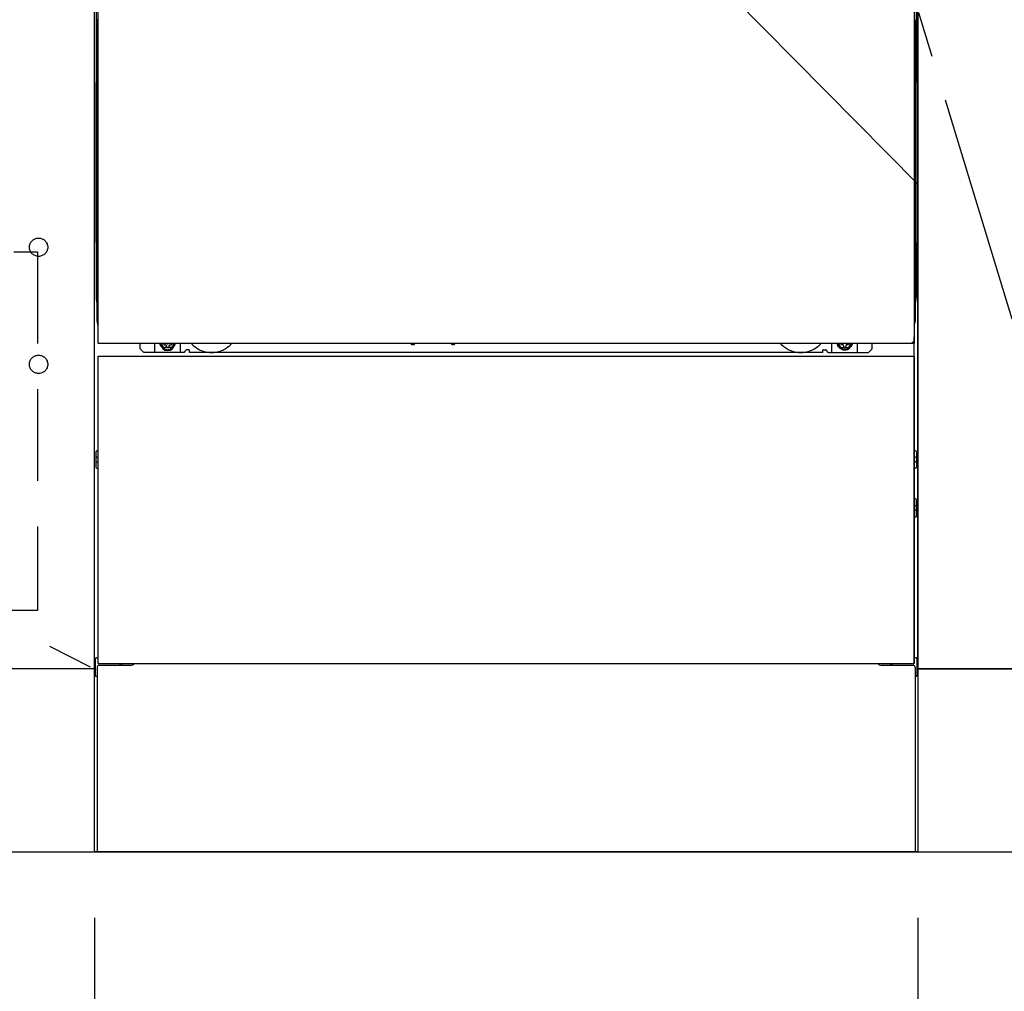
# Model space of a CAD drawing. Extents: x 23625 to 82369, y -33085 to -24215.
# Drawn here: x 57838 to 58376, y -31101 to -30570 of the extents above; entities that cross this region are included whole.
import ezdxf

# ---------------------------------------------------------------- set-up
doc = ezdxf.new("R2010")
doc.units = 0
doc.header["$LTSCALE"] = 50
doc.header["$MEASUREMENT"] = 0
for name, pattern in [('CENTER', [2, 1.25, -0.25, 0.25, -0.25]), ('HIDDEN', [0.375, 0.25, -0.125]), ('HIDDENNEW0', [4.5, 3, -1.5]), ('PHANTOM', [2.5, 1.25, -0.25, 0.25, -0.25, 0.25, -0.25])]:
    doc.linetypes.add(name, pattern=pattern)
doc.layers.get('0').update_dxf_attribs({"linetype": 'CONTINUOUS'})
doc.layers.get('DEFPOINTS').update_dxf_attribs({"color": 146, "linetype": 'CONTINUOUS'})
for name, color, linetype in [('111-壁仕上', 3, 'CONTINUOUS'), ('120-キャビネット（外）', 7, 'CONTINUOUS'), ('121-キャビネット（中）', 253, 'HIDDEN'), ('123-扉向き', 231, 'CENTER'), ('150-機器', 8, 'CONTINUOUS'), ('166-寸法B', 11, 'CONTINUOUS')]:
    doc.layers.add(name, color=color, linetype=linetype)
doc.styles.add('KH001', font='txt')
doc.dimstyles.new('KH1xx030', dxfattribs={"dimscale": 30, "dimtxt": 2, "dimasz": 0.6, "dimexe": 0.3, "dimexo": 1.2, "dimgap": 0.5, "dimtad": 3, "dimdec": 1, "dimdsep": 46, "dimlunit": 6, "dimtxsty": 'KH001', "dimblk": 'DOT', "dimcen": 1, "dimdle": 1, "dimclrd": 256, "dimclre": 256, "dimclrt": 256, "dimadec": 0, "dimazin": 0, "dimtfac": 1, "dimtdec": 1, "dimtix": 1, "dimtmove": 2, "dimatfit": 3, "dimldrblk": 'CLOSEDBLANK', "dimfxl": 1, "dimtolj": 1, "dimtzin": 0, "dimlwd": -1, "dimlwe": -1, "dimarcsym": 0})

# ---------------------------------------------------------------- blocks, each defined once
blk = doc.blocks.new('_Dot')
at = {"color": 0, "linetype": 'ByBlock', "lineweight": -2}
blk.add_line((-0.5, 0), (-1, 0), dxfattribs=at)
at = {"color": 0, "linetype": 'ByBlock', "const_width": 0.5}
blk.add_lwpolyline([(-0.25, 0, 1), (0.25, 0, 1)], format="xyb", close=True, dxfattribs=at)
blk = doc.blocks.new('*D36')
at = {"layer": '166-寸法B', "transparency": 16777216}
for p, q in [((56828.66, -31060.89), (56828.66, -31563.54)), ((59078.66, -31060.89), (59078.66, -31563.54)), ((56846.66, -31554.54), (59060.66, -31554.54))]:
    blk.add_line(p, q, dxfattribs=at)
at = {"layer": 'DEFPOINTS', "color": 0, "transparency": 16777216}
for p in [(56828.66, -31024.89), (59078.66, -31024.89), (59078.66, -31554.54)]:
    blk.add_point(p, dxfattribs=at)
at = {"layer": '166-寸法B', "transparency": 16777216, "xscale": 18, "yscale": 18, "zscale": 18, "rotation": 180}
blk.add_blockref('_Dot', (56828.66, -31554.54), dxfattribs=at)
at = {"layer": '166-寸法B', "transparency": 16777216, "xscale": 18, "yscale": 18, "zscale": 18}
blk.add_blockref('_Dot', (59078.66, -31554.54), dxfattribs=at)
at = {"layer": '166-寸法B', "transparency": 16777216, "insert": (57953.66, -31505.73), "char_height": 60, "attachment_point": 5, "style": 'KH001'}
blk.add_mtext('\\A1;2,250', dxfattribs=at)
blk = doc.blocks.new('_ClosedBlank')
at = {"color": 0, "linetype": 'ByBlock', "lineweight": -2}
for p, q in [((-1, 0.167), (0, 0)), ((-1, 0.167), (-1, -0.167)), ((0, 0), (-1, -0.167))]:
    blk.add_line(p, q, dxfattribs=at)
blk = doc.blocks.new('*D37')
at = {"layer": '166-寸法B', "transparency": 16777216}
for p, q in [((56809.66, -31060.89), (56809.66, -31698.54)), ((59078.66, -31060.89), (59078.66, -31698.54)), ((56827.66, -31689.54), (59060.66, -31689.54))]:
    blk.add_line(p, q, dxfattribs=at)
at = {"layer": 'DEFPOINTS', "color": 0, "transparency": 16777216}
for p in [(56809.66, -31024.89), (59078.66, -31024.89), (59078.66, -31689.54)]:
    blk.add_point(p, dxfattribs=at)
at = {"layer": '166-寸法B', "transparency": 16777216, "xscale": 18, "yscale": 18, "zscale": 18, "rotation": 180}
blk.add_blockref('_Dot', (56809.66, -31689.54), dxfattribs=at)
at = {"layer": '166-寸法B', "transparency": 16777216, "xscale": 18, "yscale": 18, "zscale": 18}
blk.add_blockref('_Dot', (59078.66, -31689.54), dxfattribs=at)
at = {"layer": '166-寸法B', "transparency": 16777216, "insert": (57944.16, -31640.73), "char_height": 60, "attachment_point": 5, "style": 'KH001'}
blk.add_mtext('\\A1;2,269', dxfattribs=at)
blk = doc.blocks.new('*D39')
at = {"layer": '166-寸法B', "transparency": 16777216}
for p, q in [((56828.66, -31060.89), (56828.66, -31428.54)), ((57878.66, -31060.89), (57878.66, -31428.54)), ((56846.66, -31419.54), (57860.66, -31419.54))]:
    blk.add_line(p, q, dxfattribs=at)
at = {"layer": 'DEFPOINTS', "color": 0, "transparency": 16777216}
for p in [(56828.66, -31024.89), (57878.66, -31024.89), (57878.66, -31419.54)]:
    blk.add_point(p, dxfattribs=at)
at = {"layer": '166-寸法B', "transparency": 16777216, "xscale": 18, "yscale": 18, "zscale": 18, "rotation": 180}
blk.add_blockref('_Dot', (56828.66, -31419.54), dxfattribs=at)
at = {"layer": '166-寸法B', "transparency": 16777216, "xscale": 18, "yscale": 18, "zscale": 18}
blk.add_blockref('_Dot', (57878.66, -31419.54), dxfattribs=at)
at = {"layer": '166-寸法B', "transparency": 16777216, "insert": (57353.66, -31370.73), "char_height": 60, "attachment_point": 5, "style": 'KH001'}
blk.add_mtext('\\A1;1,050', dxfattribs=at)
blk = doc.blocks.new('*D40')
at = {"layer": '166-寸法B', "transparency": 16777216}
for p, q in [((57878.66, -31060.89), (57878.66, -31428.54)), ((58328.66, -31060.89), (58328.66, -31428.54)), ((57896.66, -31419.54), (58310.66, -31419.54))]:
    blk.add_line(p, q, dxfattribs=at)
at = {"layer": 'DEFPOINTS', "color": 0, "transparency": 16777216}
for p in [(57878.66, -31024.89), (58328.66, -31024.89), (58328.66, -31419.54)]:
    blk.add_point(p, dxfattribs=at)
at = {"layer": '166-寸法B', "transparency": 16777216, "xscale": 18, "yscale": 18, "zscale": 18, "rotation": 180}
blk.add_blockref('_Dot', (57878.66, -31419.54), dxfattribs=at)
at = {"layer": '166-寸法B', "transparency": 16777216, "xscale": 18, "yscale": 18, "zscale": 18}
blk.add_blockref('_Dot', (58328.66, -31419.54), dxfattribs=at)
at = {"layer": '166-寸法B', "transparency": 16777216, "insert": (58103.66, -31374.54), "char_height": 60, "attachment_point": 5, "style": 'KH001'}
blk.add_mtext('\\A1;450', dxfattribs=at)
blk = doc.blocks.new('*D41')
at = {"layer": '166-寸法B', "transparency": 16777216}
for p, q in [((58328.66, -31060.89), (58328.66, -31428.54)), ((58438.66, -31060.89), (58438.66, -31428.54)), ((58420.66, -31419.54), (58346.66, -31419.54))]:
    blk.add_line(p, q, dxfattribs=at)
at = {"layer": 'DEFPOINTS', "color": 0, "transparency": 16777216}
for p in [(58328.66, -31024.89), (58438.66, -31024.89), (58328.66, -31419.54)]:
    blk.add_point(p, dxfattribs=at)
at = {"layer": '166-寸法B', "transparency": 16777216, "xscale": 18, "yscale": 18, "zscale": 18, "rotation": 180}
blk.add_blockref('_Dot', (58328.66, -31419.54), dxfattribs=at)
at = {"layer": '166-寸法B', "transparency": 16777216, "xscale": 18, "yscale": 18, "zscale": 18}
blk.add_blockref('_Dot', (58438.66, -31419.54), dxfattribs=at)
at = {"layer": '166-寸法B', "transparency": 16777216, "insert": (58383.66, -31374.54), "char_height": 60, "attachment_point": 5, "style": 'KH001'}
blk.add_mtext('\\A1;110', dxfattribs=at)
blk = doc.blocks.new('*D55')
at = {"layer": '166-寸法B', "transparency": 16777216}
for p, q in [((56806.66, -31060.89), (56806.66, -31833.54)), ((59078.66, -31060.89), (59078.66, -31833.54)), ((56824.66, -31824.54), (59060.66, -31824.54))]:
    blk.add_line(p, q, dxfattribs=at)
at = {"layer": 'DEFPOINTS', "color": 0, "transparency": 16777216}
for p in [(56806.66, -31024.89), (59078.66, -31024.89), (59078.66, -31824.54)]:
    blk.add_point(p, dxfattribs=at)
at = {"layer": '166-寸法B', "transparency": 16777216, "xscale": 18, "yscale": 18, "zscale": 18, "rotation": 180}
blk.add_blockref('_Dot', (56806.66, -31824.54), dxfattribs=at)
at = {"layer": '166-寸法B', "transparency": 16777216, "xscale": 18, "yscale": 18, "zscale": 18}
blk.add_blockref('_Dot', (59078.66, -31824.54), dxfattribs=at)
at = {"layer": '166-寸法B', "transparency": 16777216, "insert": (57942.66, -31775.73), "char_height": 60, "attachment_point": 5, "style": 'KH001'}
blk.add_mtext('\\A1;2,272', dxfattribs=at)

msp = doc.modelspace()

# ---------------------------------------------------------------- linework, layer by layer
at = {"layer": '111-壁仕上', "ltscale": 2}
msp.add_line((56171.72, -31024.89), (59078.66, -31024.89), dxfattribs=at)
at = {"layer": '120-キャビネット（外）', "color": 6}
for p, q in [((57878.66, -31024.89), (57878.66, -30204.89)), ((58328.66, -30204.89), (58328.66, -31024.89)), ((58328.66, -31024.89), (57878.66, -31024.89))]:
    msp.add_line(p, q, dxfattribs=at)
for points in [[(58328.66, -30924.89), (58328.66, -30924.89), (58328.66, -30204.89), (58328.66, -30204.89)], [(58438.66, -30204.89), (58328.66, -30204.89), (58328.66, -30924.89), (58438.66, -30924.89)], [(57878.66, -30924.89), (56828.66, -30924.89), (56828.66, -31024.89), (57878.66, -31024.89)], [(58512.66, -30924.89), (58328.66, -30924.89), (58328.66, -31024.89), (58512.66, -31024.89)]]:
    msp.add_lwpolyline(points, close=True, dxfattribs=at)
at = {"layer": '121-キャビネット（中）', "color": 13, "ltscale": 4}
msp.add_lwpolyline([(56859.66, -30696.99), (57847.66, -30696.99), (57847.66, -30892.99), (56859.66, -30892.99)], close=True, dxfattribs=at)
for centre in [(57848.16, -30694.39), (57848.16, -30758.39), (57848.16, -30758.39)]:
    msp.add_circle(centre, 5, dxfattribs=at)
at = {"layer": '123-扉向き', "ltscale": 2}
msp.add_line((56828.66, -30391.89), (57878.66, -30924.89), dxfattribs=at)
msp.add_lwpolyline([(58438.66, -30924.89), (58328.66, -30564.89), (58438.66, -30204.89)], dxfattribs=at)
at = {"layer": '150-機器', "color": 13}
for p, q in [((57880.66, -30746.89), (57880.66, -30205.89)), ((58326.66, -30205.89), (58326.66, -30746.89)), ((57880.66, -30746.89), (58326.66, -30746.89)), ((57880.66, -30753.89), (58326.66, -30753.89)), ((57880.66, -30921.89), (57880.66, -30753.89)), ((58326.66, -30753.89), (58326.66, -30921.89)), ((57880.66, -30921.89), (58326.66, -30921.89))]:
    msp.add_line(p, q, dxfattribs=at)
at = {"layer": '150-機器', "color": 13, "linetype": 'Continuous'}
for p, q in [((57879.65, -30436.38), (57879.65, -30604.38)), ((58327.65, -30436.38), (58327.65, -30604.38)), ((57880.19, -30570.03), (57880.19, -30583.23)), ((57880.66, -30570.03), (57880.19, -30570.03)), ((58327.11, -30583.23), (58327.11, -30570.03)), ((57880.16, -30585.53), (57880.15, -30586.03)), ((57880.16, -30585.91), (57880.15, -30586.05)), ((57880.15, -30586.56), (57880.15, -30586.05)), ((57880.16, -30586.42), (57880.15, -30586.56)), ((57880.15, -30587.33), (57880.15, -30586.56)), ((57880.16, -30585.56), (57880.17, -30585.19)), ((57880.18, -30585.41), (57880.16, -30585.53)), ((57880.21, -30585.78), (57880.16, -30585.91)), ((57880.21, -30586.29), (57880.16, -30586.42)), ((57880.17, -30585.19), (57880.18, -30584.77)), ((57880.18, -30584.77), (57880.19, -30584.3)), ((57880.22, -30585.28), (57880.18, -30585.41)), ((57880.19, -30583.27), (57880.19, -30583.23)), ((57880.66, -30583.23), (57880.19, -30583.23)), ((57880.19, -30583.8), (57880.19, -30583.27)), ((57880.19, -30584.3), (57880.19, -30583.8)), ((57880.28, -30585.66), (57880.21, -30585.78)), ((57880.28, -30586.17), (57880.21, -30586.29)), ((57880.3, -30585.16), (57880.22, -30585.28)), ((57880.38, -30585.55), (57880.28, -30585.66)), ((57880.38, -30586.06), (57880.28, -30586.17)), ((57880.4, -30585.05), (57880.3, -30585.16)), ((57880.51, -30585.45), (57880.38, -30585.55)), ((57880.51, -30585.96), (57880.38, -30586.06)), ((57880.52, -30584.96), (57880.4, -30585.05)), ((57880.65, -30585.38), (57880.51, -30585.45)), ((57880.65, -30585.89), (57880.51, -30585.96)), ((57880.66, -30584.88), (57880.52, -30584.96)), ((58327.11, -30583.23), (58326.66, -30583.23)), ((58326.76, -30584.94), (58326.66, -30584.89)), ((58326.79, -30585.45), (58326.66, -30585.38)), ((58326.79, -30585.96), (58326.66, -30585.89)), ((58326.88, -30585.04), (58326.76, -30584.94)), ((58326.91, -30585.55), (58326.79, -30585.45)), ((58326.91, -30586.06), (58326.79, -30585.96)), ((58326.99, -30585.14), (58326.88, -30585.04)), ((58327.01, -30585.66), (58326.91, -30585.55)), ((58327.01, -30586.17), (58326.91, -30586.06)), ((58327.06, -30585.26), (58326.99, -30585.14)), ((58327.09, -30585.78), (58327.01, -30585.66)), ((58327.09, -30586.29), (58327.01, -30586.17)), ((58327.11, -30585.39), (58327.06, -30585.26)), ((58327.13, -30585.91), (58327.09, -30585.78)), ((58327.13, -30586.42), (58327.09, -30586.29)), ((58327.11, -30583.23), (58327.11, -30583.75)), ((58327.11, -30583.75), (58327.11, -30584.26)), ((58327.11, -30584.26), (58327.12, -30584.73)), ((58327.13, -30585.53), (58327.11, -30585.39)), ((58327.12, -30584.73), (58327.12, -30585.16)), ((58327.12, -30585.16), (58327.13, -30585.53)), ((58327.13, -30585.53), (58327.13, -30585.56)), ((58327.15, -30586.03), (58327.13, -30585.53)), ((58327.15, -30586.05), (58327.13, -30585.91)), ((58327.15, -30586.05), (58327.15, -30586.56)), ((58327.15, -30586.56), (58327.15, -30587.33)), ((57880.15, -30734.88), (57880.15, -30587.33)), ((57880.66, -30587.33), (57880.15, -30587.33)), ((58327.15, -30587.33), (58326.66, -30587.33)), ((58327.15, -30587.33), (58327.15, -30734.86)), ((57879.65, -30691.88), (57879.65, -30604.38)), ((58327.65, -30691.88), (58327.65, -30604.38)), ((57879.65, -30691.88), (57879.65, -30721.88)), ((58327.65, -30691.88), (58327.65, -30721.88)), ((57880.66, -30734.88), (57880.15, -30734.88)), ((58326.65, -30734.86), (58327.15, -30734.86)), ((57903.65, -30749.88), (57903.65, -30746.89)), ((57911.65, -30751.88), (57911.65, -30746.89)), ((57916.6, -30746.89), (57916.6, -30747.73)), ((57916.6, -30747.73), (57917.3, -30747.73)), ((57920.1, -30747.73), (57920.8, -30747.73)), ((57920.8, -30746.89), (57920.8, -30747.73)), ((57925.65, -30751.88), (57925.65, -30746.89)), ((58051.72, -30746.89), (58051.7, -30747.02)), ((58052.2, -30747.57), (58053.13, -30747.57)), ((58053.61, -30746.89), (58053.62, -30747.02)), ((58073.72, -30746.89), (58073.7, -30747.02)), ((58074.2, -30747.57), (58075.13, -30747.57)), ((58075.61, -30746.89), (58075.62, -30747.02)), ((58281.65, -30751.88), (58281.65, -30746.89)), ((58286.55, -30746.89), (58286.55, -30747.48)), ((58286.55, -30747.48), (58287.25, -30747.48)), ((58288.05, -30748.28), (58288.05, -30748.98)), ((58289.25, -30748.28), (58289.25, -30748.98)), ((58290.05, -30747.48), (58290.75, -30747.48)), ((58290.75, -30746.89), (58290.75, -30747.48)), ((58295.65, -30751.88), (58295.65, -30746.88)), ((58303.65, -30749.88), (58303.65, -30746.89)), ((58326.65, -30921.89), (58326.65, -30743.38)), ((57905.65, -30751.88), (57903.65, -30749.88)), ((57927.65, -30751.88), (57905.65, -30751.88)), ((57918.1, -30748.53), (57918.1, -30749.23)), ((57918.1, -30749.23), (57919.3, -30749.23)), ((57919.3, -30748.53), (57919.3, -30749.23)), ((57927.65, -30751.88), (57928.65, -30750.88)), ((57930.15, -30750.38), (57929.15, -30750.38)), ((57930.65, -30751.88), (57930.65, -30750.88)), ((58276.65, -30751.88), (57930.65, -30751.88)), ((58276.65, -30751.88), (58276.65, -30750.88)), ((58277.15, -30750.38), (58278.15, -30750.38)), ((58279.65, -30751.88), (58278.65, -30750.88)), ((58279.65, -30751.88), (58301.65, -30751.88)), ((58288.05, -30748.98), (58289.25, -30748.98)), ((58301.65, -30751.88), (58303.65, -30749.88)), ((57879.45, -30806.13), (57879.45, -30814.63)), ((57879.95, -30805.63), (57880.65, -30805.62)), ((58327.35, -30805.63), (58326.65, -30805.62)), ((58327.85, -30806.13), (58327.85, -30814.63)), ((57879.95, -30809.13), (57880.65, -30809.13)), ((57879.95, -30811.63), (57880.65, -30811.63)), ((58327.35, -30809.13), (58326.65, -30809.13)), ((58327.35, -30811.63), (58326.65, -30811.63)), ((57879.95, -30815.13), (57880.65, -30815.14)), ((58327.35, -30815.13), (58326.65, -30815.14)), ((58327.36, -30831.87), (58326.67, -30831.86)), ((58327.85, -30841.39), (58327.85, -30832.37)), ((58327.35, -30835.63), (58326.65, -30835.63)), ((58327.35, -30838.13), (58326.65, -30838.13)), ((58327.36, -30841.89), (58326.65, -30841.9)), ((57879.15, -30919.37), (57879.15, -30928.39)), ((57879.64, -30918.87), (57880.65, -30918.85)), ((58327.66, -30918.87), (58326.65, -30918.85)), ((58328.15, -30919.37), (58328.15, -30928.39)), ((57880.15, -30923.88), (57880.15, -31024.89)), ((57881.15, -30922.88), (57898.35, -30922.88)), ((58308.95, -30922.88), (58326.15, -30922.88)), ((58327.15, -30923.88), (58327.15, -30956.88)), ((57879.64, -30928.89), (57880.15, -30928.9)), ((58327.66, -30928.89), (58327.15, -30928.9)), ((58327.15, -30956.88), (58327.15, -31024.89)), ((58327.15, -31024.89), (57880.15, -31024.89))]:
    msp.add_line(p, q, dxfattribs=at)
at = {"layer": '150-機器', "color": 13, "linetype": 'HIDDENNEW0'}
for p, q in [((57920.74, -30749.13), (57916.65, -30749.13)), ((58286.55, -30749.13), (58290.65, -30749.13)), ((57892.65, -30921.89), (57892.65, -30922.88)), ((57893.65, -30921.89), (57893.65, -30922.88)), ((58313.65, -30921.89), (58313.65, -30922.88)), ((58314.65, -30921.89), (58314.65, -30922.88))]:
    msp.add_line(p, q, dxfattribs=at)
at = {"layer": '150-機器', "color": 13, "linetype": 'Continuous'}
for centre, radius, start, end in [((57899.65, -30721.88), 20, 180.0005, 192.8384), ((58307.65, -30721.88), 20, 347.1615, 0.0008), ((57885.15, -30734.88), 5, 180, 206.1259), ((58322.15, -30734.86), 5, 334.1581, 360), ((57916.65, -30746.88), 2.25, 180.1379, 236.251), ((57918.7, -30747.13), 3.75, 176.2297, 180), ((57918.7, -30747.13), 3.75, 180, 0), ((57918.7, -30747.13), 3.25, 175.6487, 180), ((57918.7, -30747.13), 3.25, 180, 0), ((57917.3, -30748.53), 0.8, 0, 90), ((57920.1, -30748.53), 0.8, 90, 180), ((57920.65, -30746.88), 2.25, 303.749, 359.8621), ((57918.7, -30747.13), 3.25, 0, 4.3513), ((57918.7, -30747.13), 3.75, 0, 3.7703), ((58052.2, -30747.07), 0.5, 174.1289, 269.974), ((58053.13, -30747.07), 0.5, 270.0031, 5.8482), ((58074.2, -30747.07), 0.5, 174.1289, 269.974), ((58075.13, -30747.07), 0.5, 270.0031, 5.8482), ((58286.65, -30746.88), 2.25, 180.1379, 236.251), ((58288.65, -30746.88), 3.75, 180.0827, 359.9173), ((58288.65, -30746.88), 3.25, 180.0955, 359.9045), ((58287.25, -30748.28), 0.8, 0, 90), ((58290.05, -30748.28), 0.8, 90, 180), ((58290.65, -30746.88), 2.25, 303.749, 359.8621), ((57929.15, -30750.88), 0.5, 90, 180), ((57930.15, -30750.88), 0.5, 0, 90), ((58277.15, -30750.88), 0.5, 90, 180), ((58278.15, -30750.88), 0.5, 0, 90), ((57879.95, -30806.13), 0.5, 90.3838, 179.9841), ((58327.35, -30806.13), 0.5, 359.9929, 89.5931), ((57879.95, -30809.63), 0.5, 90, 180), ((57879.95, -30811.13), 0.5, 180, 270), ((58327.35, -30809.63), 0.5, 0, 90), ((58327.35, -30811.13), 0.5, 270, 360), ((57879.95, -30814.63), 0.5, 180.0159, 269.6162), ((58327.35, -30814.63), 0.5, 270.4069, 0.0071), ((58327.35, -30832.37), 0.5, 359.9942, 88.8484), ((58327.35, -30836.13), 0.5, 0, 90), ((58327.35, -30837.63), 0.5, 270, 360), ((58327.35, -30841.39), 0.5, 271.1516, 0.0058), ((57879.65, -30919.37), 0.5, 91.1516, 180.0058), ((58327.65, -30919.37), 0.5, 359.9942, 88.8484), ((57881.15, -30923.88), 1, 90, 180), ((57898.35, -30919.88), 3, 270, 318.0508), ((58308.95, -30919.88), 3, 221.9492, 270), ((58326.15, -30923.88), 1, 0, 90), ((57879.65, -30928.39), 0.5, 179.9942, 268.8484), ((58327.65, -30928.39), 0.5, 271.1516, 0.0058)]:
    msp.add_arc(centre, radius, start, end, dxfattribs=at)
at = {"layer": '150-機器', "color": 13, "linetype": 'HIDDENNEW0'}
for centre, radius, start, end in [((57942.65, -30736.88), 15, 221.8381, 318.1619), ((58264.65, -30736.88), 15, 221.8381, 318.1619), ((57916.65, -30746.88), 2.25, 236.251, 270), ((57920.65, -30746.88), 2.25, 270, 303.749), ((57942.65, -30736.88), 15, 262.8344, 277.1656), ((58264.65, -30736.88), 15, 262.8344, 277.1656), ((58286.65, -30746.88), 2.25, 236.251, 270), ((58290.65, -30746.88), 2.25, 270, 303.749)]:
    msp.add_arc(centre, radius, start, end, dxfattribs=at)
at = {"layer": '150-機器', "color": 13, "linetype": 'PHANTOM'}
msp.add_arc((58324.65, -30744.88), 2, 270, 0, dxfattribs=at)
at = {"layer": '150-機器', "color": 13}
msp.add_point((57918.7, -30747.13), dxfattribs=at)
at = {"layer": '166-寸法B'}
msp.add_line((57878.66, -30924.89), (57878.66, -30204.89), dxfattribs=at)
at = {"layer": 'DEFPOINTS'}
msp.add_line((57878.66, -30204.89), (58328.66, -30659.89), dxfattribs=at)

# ---------------------------------------------------------------- dimensions: what is measured, and where the dimension line sits
at = {"layer": '166-寸法B'}
dim = msp.add_linear_dim(base=(59078.66, -31824.54), p1=(56806.66, -31024.89), p2=(59078.66, -31024.89), angle=180, dimstyle='KH1xx030', override={"dimtmove": 1}, dxfattribs=at)
dim.commit()
dim.dimension.update_dxf_attribs({"geometry": '*D55', "text_midpoint": (57942.66, -31775.73)})
for base, p1, p2, picture, middle in [((59078.66, -31689.54), (56809.66, -31024.89), (59078.66, -31024.89), '*D37', (57944.16, -31640.73)), ((59078.66, -31554.54), (56828.66, -31024.89), (59078.66, -31024.89), '*D36', (57953.66, -31505.73)), ((57878.66, -31419.54), (56828.66, -31024.89), (57878.66, -31024.89), '*D39', (57353.66, -31370.73)), ((58328.66, -31419.54), (57878.66, -31024.89), (58328.66, -31024.89), '*D40', (58103.66, -31374.54))]:
    dim = msp.add_linear_dim(base=base, p1=p1, p2=p2, dimstyle='KH1xx030', dxfattribs=at)
    dim.commit()
    dim.dimension.update_dxf_attribs({"geometry": picture, "text_midpoint": middle})
dim = msp.add_linear_dim(base=(58328.66, -31419.54), p1=(58438.66, -31024.89), p2=(58328.66, -31024.89), angle=180, dimstyle='KH1xx030', override={"dimtmove": 1}, dxfattribs=at)
dim.commit()
dim.dimension.update_dxf_attribs({"geometry": '*D41', "text_midpoint": (58383.66, -31419.54), "dimtype": 128})

doc.saveas('drawing.dxf')
